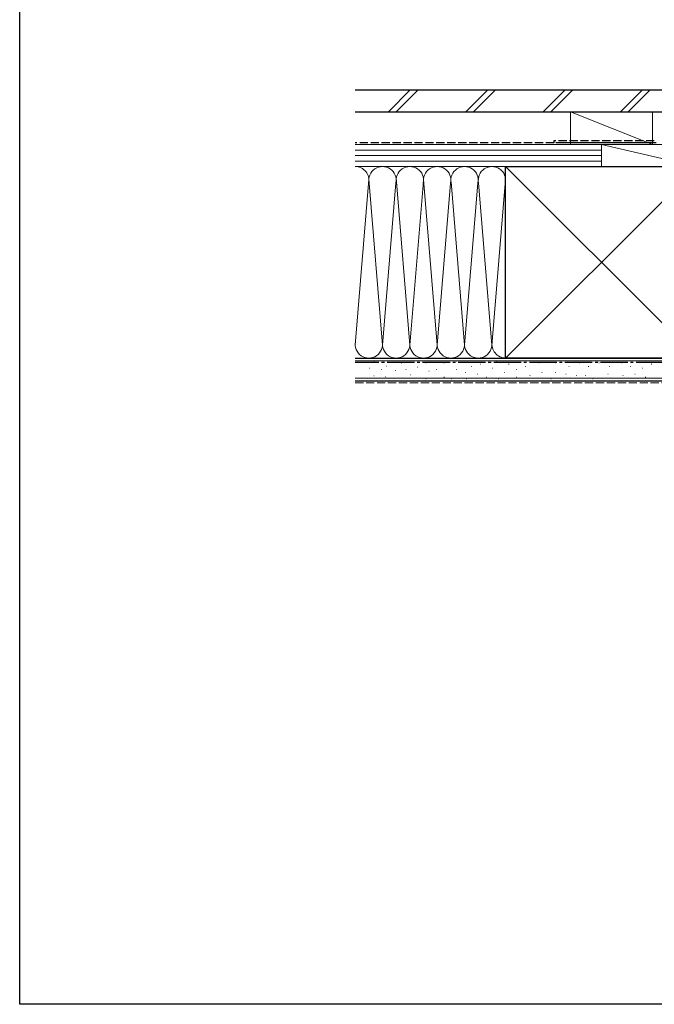
# Model space of a CAD drawing. Extents: x 0 to 1484, y 0 to 2243.
# Drawn here: x 0 to 348, y 0 to 540 of the extents above; entities that cross this region are included whole.
import ezdxf

# ---------------------------------------------------------------- set-up
doc = ezdxf.new("R2010")
doc.units = 0
doc.linetypes.add('YCENTER_1', pattern=[13, 10, -1, 1, -1])
doc.linetypes.add('YHIDDEN_1', pattern=[4, 3, -1])
doc.layers.add('YKK_ZWAK', color=7, linetype='CONTINUOUS')
doc.layers.add('YSS_K', color=3, linetype='CONTINUOUS', lineweight=13)
doc.layers.add('YSS_KE', color=3, linetype='CONTINUOUS', lineweight=30)

msp = doc.modelspace()

# ---------------------------------------------------------------- linework, layer by layer
at = {"layer": 'YKK_ZWAK'}
for p, q in [((0, 0), (0, 2184)), ((1386, 0), (0, 0))]:
    msp.add_line(p, q, dxfattribs=at)
at = {"layer": 'YSS_K', "linetype": 'Continuous', "ltscale": 1.5}
for p, q in [((214.16, 501.31), (202.16, 489.31)), ((218.4, 501.31), (206.4, 489.31)), ((256.59, 501.31), (244.59, 489.31)), ((260.83, 501.31), (248.83, 489.31)), ((299.01, 501.31), (287.01, 489.31)), ((303.25, 501.31), (291.25, 489.31)), ((329.44, 489.31), (341.44, 501.31)), ((345.68, 501.31), (333.68, 489.31)), ((346.92, 471.31), (301.92, 489.31)), ((301.92, 489.31), (301.92, 471.31)), ((346.92, 489.31), (301.92, 489.31)), ((346.92, 489.31), (346.92, 471.31)), ((183.92, 471.31), (318.92, 471.31)), ((301.92, 471.31), (346.92, 471.31)), ((318.92, 459.31), (318.92, 471.31)), ((318.92, 459.31), (318.92, 471.31)), ((318.92, 471.31), (371.42, 471.31)), ((318.92, 471.31), (371.42, 459.31)), ((183.92, 468.31), (318.92, 468.31)), ((183.92, 465.31), (318.92, 465.31)), ((183.92, 462.31), (318.92, 462.31)), ((266.42, 459.31), (183.92, 459.31)), ((318.92, 459.31), (183.92, 459.31)), ((371.42, 354.31), (266.42, 459.31)), ((371.42, 459.31), (266.42, 354.31)), ((371.42, 459.31), (318.92, 459.31)), ((191.42, 452.11), (183.92, 361.43)), ((191.41, 452.4), (198.92, 361.43)), ((206.26, 450.28), (198.92, 361.43)), ((213.92, 361.43), (206.35, 453.13)), ((221.35, 451.28), (213.92, 361.43)), ((228.92, 361.43), (221.42, 452.2)), ((236.26, 450.24), (228.92, 361.43)), ((236.53, 450.86), (243.92, 361.43)), ((243.92, 361.43), (251.26, 450.28)), ((251.58, 450.28), (258.92, 361.43)), ((266.42, 452.11), (259.08, 363.34)), ((266.42, 354.31), (183.92, 354.31)), ((183.92, 352.81), (383.92, 352.81)), ((194.35, 352.18), (194.15, 352.18)), ((209.54, 351.59), (209.34, 351.59)), ((222.93, 351.74), (222.73, 351.74)), ((232.82, 351.74), (232.62, 351.74)), ((239.41, 352.57), (239.21, 352.57)), ((252.6, 350.92), (252.4, 350.92)), ((261.66, 352.57), (261.46, 352.57)), ((268.26, 350.92), (268.06, 350.92)), ((284.74, 351.74), (284.54, 351.74)), ((293.8, 351.74), (293.6, 351.74)), ((306.99, 351.74), (306.79, 351.74)), ((317.71, 351.74), (317.51, 351.74)), ((330, 351.74), (329.8, 351.74)), ((346.48, 350.92), (346.28, 350.92)), ((192.01, 348.67), (191.81, 348.67)), ((198.44, 348.09), (198.24, 348.09)), ((201.36, 349.84), (201.16, 349.84)), ((206.03, 347.5), (205.83, 347.5)), ((211.88, 348.09), (211.68, 348.09)), ((218.3, 349.25), (218.1, 349.25)), ((224.58, 347.12), (224.38, 347.12)), ((228.7, 347.95), (228.5, 347.95)), ((239.41, 347.95), (239.21, 347.95)), ((244.36, 346.3), (244.16, 346.3)), ((247.65, 349.59), (247.45, 349.59)), ((259.19, 348.77), (258.99, 348.77)), ((265.78, 346.3), (265.58, 346.3)), ((272.38, 347.95), (272.18, 347.95)), ((277.32, 349.59), (277.12, 349.59)), ((286.39, 346.3), (286.19, 346.3)), ((293.8, 346.3), (293.6, 346.3)), ((301.22, 349.59), (301.02, 349.59)), ((311.94, 349.59), (311.74, 349.59)), ((323.47, 349.59), (323.27, 349.59)), ((334.94, 349.59), (334.74, 349.59)), ((341.54, 348.77), (341.34, 348.77)), ((183.92, 343.31), (383.92, 343.31)), ((194.35, 344.58), (194.15, 344.58)), ((200.78, 344), (200.58, 344)), ((214.21, 345.16), (214.01, 345.16)), ((222.93, 343), (222.73, 343)), ((232.82, 343.83), (232.62, 343.83)), ((236.94, 343), (236.74, 343)), ((245.18, 343), (244.98, 343)), ((250.95, 345.47), (250.75, 345.47)), ((255.89, 343.83), (255.69, 343.83)), ((262.49, 343), (262.29, 343)), ((272.38, 343.83), (272.18, 343.83)), ((279.79, 344.65), (279.59, 344.65)), ((291.33, 343), (291.13, 343)), ((299.57, 345.47), (299.37, 345.47)), ((305.34, 344.65), (305.14, 344.65)), ((310.29, 344.65), (310.09, 344.65)), ((314.41, 343), (314.21, 343)), ((322.65, 345.47), (322.45, 345.47)), ((330.82, 344.65), (330.62, 344.65)), ((337.42, 345.47), (337.22, 345.47)), ((343.19, 343.83), (342.99, 343.83))]:
    msp.add_line(p, q, dxfattribs=at)
at = {"layer": 'YSS_K', "linetype": 'YHIDDEN_1', "ltscale": 1.5}
msp.add_line((183.92, 340.81), (383.92, 340.81), dxfattribs=at)
at = {"layer": 'YSS_K', "linetype": 'Continuous', "ltscale": 1.5}
for centre, start, end in [((183.92, 451.81), 348.2162, 90.0002), ((198.92, 451.81), 348.2164, 191.7833), ((213.92, 451.81), 348.2162, 191.7836), ((228.92, 451.81), 348.2162, 191.7833), ((243.92, 451.81), 348.2162, 191.7833), ((258.92, 451.81), 348.2162, 191.7833), ((191.42, 361.81), 168.2165, 11.7835), ((206.42, 361.81), 168.2164, 11.7835), ((221.42, 361.81), 168.2165, 11.7835), ((236.42, 361.81), 168.2165, 11.7835), ((251.42, 361.81), 168.2165, 11.7835), ((266.42, 361.81), 168.2165, 270)]:
    msp.add_arc(centre, 7.5, start, end, dxfattribs=at)
at = {"layer": 'YSS_KE', "linetype": 'Continuous', "ltscale": 1.5}
for p, q in [((183.92, 501.31), (359.72, 501.31)), ((183.92, 489.31), (359.72, 489.31)), ((348.92, 472.31), (293.92, 472.31)), ((266.42, 459.31), (371.42, 459.31)), ((266.42, 445.34), (266.42, 459.31)), ((266.42, 354.31), (266.42, 451.81)), ((183.92, 354.31), (383.92, 354.31)), ((371.42, 354.31), (266.42, 354.31)), ((183.92, 341.81), (383.92, 341.81))]:
    msp.add_line(p, q, dxfattribs=at)
at = {"layer": 'YSS_KE', "linetype": 'YHIDDEN_1', "ltscale": 1.5}
for p, q in [((292.92, 472.31), (183.92, 472.31)), ((347.92, 473.31), (292.92, 473.31)), ((292.92, 473.31), (292.92, 472.31))]:
    msp.add_line(p, q, dxfattribs=at)
at = {"layer": 'YSS_KE', "linetype": 'YCENTER_1', "ltscale": 1.5}
msp.add_line((372.42, 351.81), (183.92, 351.81), dxfattribs=at)

doc.saveas('drawing.dxf')
